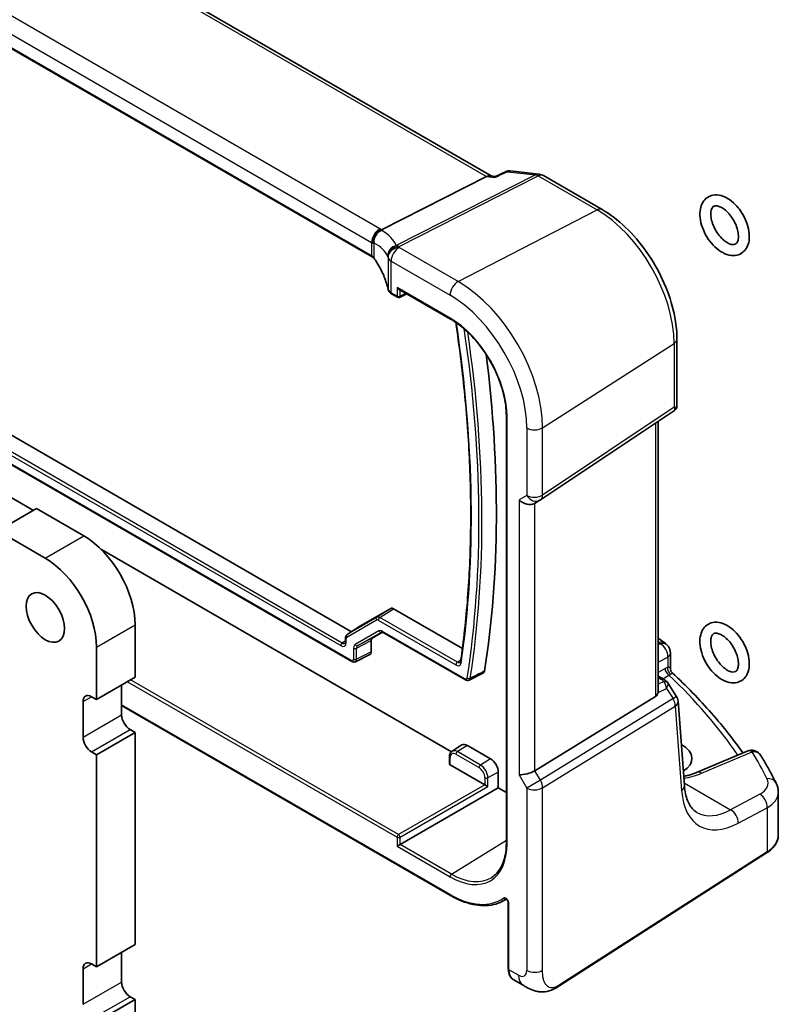
# Model space of a CAD drawing. Units: millimetres. Extents: x 0 to 6096, y 0 to 1124.
# Drawn here: x 865 to 935, y 371 to 461 of the extents above; entities that cross this region are included whole.
import ezdxf

# ---------------------------------------------------------------- set-up
doc = ezdxf.new("R2010")
doc.units = ezdxf.units.MM
doc.layers.add('Visible (ISO)', color=7, linetype='Continuous', lineweight=35)
doc.layers.add('Visible Narrow (ISO)', color=7, linetype='Continuous', lineweight=25)

msp = doc.modelspace()

# ---------------------------------------------------------------- linework, layer by layer
at = {"layer": 'Visible (ISO)'}
for p, q in [((908.4143, 447.0734), (804.2228, 507.2284)), ((897.4979, 439.6558), (793.799, 499.5264)), ((866.4313, 416.4064), (799.1148, 455.2716)), ((808.6605, 455.4759), (895.6069, 405.2774)), ((806.2717, 454.1444), (895.6319, 402.5523)), ((907.9947, 447.0191), (898.3442, 442.1368)), ((908.3189, 447.0845), (908.8138, 447.0273)), ((909.8447, 447.4986), (908.804, 447.0228)), ((910.1202, 447.5422), (912.8153, 447.231)), ((913.2006, 447.1036), (918.5855, 443.9946)), ((899.2852, 436.26), (899.8272, 435.9471)), ((899.9272, 436.7058), (904.6919, 433.955)), ((900.0166, 435.9413), (900.6787, 436.272)), ((925.4515, 432.1024), (925.4515, 425.9785)), ((912.9459, 417.3615), (925.2291, 425.5626)), ((909.8101, 425.09), (909.8101, 385.8981)), ((923.7393, 399.8936), (923.7393, 424.5679)), ((912.3906, 417.0385), (912.8906, 417.3272)), ((863.1787, 414.5284), (866.7142, 416.5697)), ((866.7142, 416.5697), (871.0629, 414.059)), ((863.1787, 414.5284), (867.5274, 412.0177)), ((904.7669, 394.2733), (872.6691, 412.805)), ((896.4455, 405.8109), (899.2083, 407.406)), ((899.4582, 407.3813), (905.7788, 403.732)), ((875.7652, 405.9144), (875.7652, 401.0971)), ((896.4393, 405.8071), (895.2061, 405.0223)), ((895.0551, 404.7186), (895.0551, 404.3672)), ((898.4613, 405.2426), (897.5061, 404.6912)), ((898.5062, 405.2202), (906.0511, 400.8642)), ((872.2296, 403.8732), (872.2296, 399.0558)), ((897.4026, 404.4624), (897.4026, 403.4238)), ((897.2903, 403.1903), (895.9658, 402.5288)), ((924.8666, 403.3239), (924.8666, 401.8644)), ((872.2296, 399.0558), (875.7652, 401.0971)), ((907.7033, 401.5065), (906.3862, 400.8413)), ((923.7393, 401.2118), (924.2463, 400.9191)), ((874.5277, 400.3826), (874.5277, 397.6474)), ((924.6154, 400.586), (925.3969, 399.3731)), ((872.2296, 399.0558), (871.77, 399.3212)), ((923.4825, 399.3253), (912.4267, 392.5287)), ((870.9922, 398.8721), (870.9922, 395.6061)), ((874.5277, 398.5021), (904.6919, 381.0868)), ((926.136, 391.1662), (925.5534, 398.9065)), ((872.2296, 393.9936), (875.7652, 396.0348)), ((875.3055, 396.3002), (875.7652, 396.0348)), ((875.7652, 396.0348), (875.7652, 376.6022)), ((904.8285, 394.3203), (905.7293, 394.893)), ((906.2415, 394.8509), (908.3628, 393.6261)), ((925.8766, 394.94), (925.8508, 394.9549)), ((871.77, 394.2589), (872.2296, 393.9936)), ((872.2296, 393.9936), (872.2296, 374.5609)), ((904.5887, 393.8117), (904.5887, 393.1582)), ((931.8975, 394.339), (927.2615, 392.374)), ((907.8309, 391.2369), (904.6473, 393.0749)), ((909.0699, 392.4014), (909.0699, 390.9725)), ((900.0636, 385.7728), (909.0699, 390.9725)), ((909.8101, 390.5452), (909.0699, 390.9725)), ((934.7492, 386.6366), (934.7492, 390.544)), ((900.0636, 385.7728), (899.7858, 385.6124)), ((914.705, 372.8324), (933.6811, 385.0002)), ((909.4525, 380.5543), (909.8127, 380.7422)), ((909.9869, 380.4305), (909.9869, 374.3651)), ((872.2296, 374.5609), (875.7652, 376.6022)), ((874.5277, 375.8877), (874.5277, 373.1525)), ((872.2296, 374.5609), (871.77, 374.8263)), ((870.9922, 374.3772), (870.9922, 371.1112)), ((910.4466, 373.3754), (911.3375, 372.8611)), ((872.2296, 369.4987), (875.7652, 371.5399)), ((875.3055, 371.8053), (875.7652, 371.5399)), ((875.7652, 371.5399), (875.7652, 366.7226))]:
    msp.add_line(p, q, dxfattribs=at)
for centre, radius, start, end in [((912.7006, 446.2376), 1, 60, 83.413224), ((899.9272, 436.1203), 0.2, 240, 296.538708), ((912.3906, 418.1932), 1, 300, 303.72965), ((923.8666, 403.3239), 1, 0, 48.07954), ((924.5562, 398.8315), 1, 4.304047, 32.793701), ((932.2877, 393.4183), 1, 31.299496, 112.969954)]:
    msp.add_arc(centre, radius, start, end, dxfattribs=at)
for centre, major_axis, ratio, start_param, end_param in [((908.0937, 446.1038), (0.3175, 0.9603), 0.6730317, 0.1385655, 0.5944728), ((899.9272, 436.9368), (-0.1414, 0.2449), 0.5773503, 1.5707963, 2.3561945), ((829.0608, 462.2731), (56.45, -97.7743), 0.5773503, 0.6205038, 0.9375325), ((911.6835, 417.7849), (0.9239, -0.5334), 0.7174389, 4.3196899, 5.8904862), ((871.0629, 408.6293), (3.325, -5.7591), 0.5773503, 0.7853982, 2.3561945), ((867.5274, 406.588), (3.325, -5.7591), 0.5773503, 0.7853982, 2.3561945), ((899.4583, 406.9727), (-0.25, 0.4334), 0.5770588, 5.4985438, 6.2834373), ((896.6957, 405.3777), (-0.2503, 0.4332), 0.5770588, 6.2829333, 6.3078631), ((897.7564, 404.258), (-0.2503, 0.4332), 0.5770588, 6.2829333, 7.0678268), ((852.6644, 382.7244), (-84.9047, 5.0948), 0.537556, 3.7361167, 3.7392921), ((897.0489, 403.6286), (0.2503, -0.4335), 0.5766475, 6.2483212, 7.0679745), ((871.77, 398.4231), (-0.55, 0.9526), 0.5773503, 5.4977871, 7.0685835), ((922.7393, 400.5302), (0.7439, -1.2044), 0.554853, 6.2820079, 6.8132813), ((875.3055, 397.1983), (0.55, -0.9526), 0.5773503, 3.9269908, 5.4977871), ((871.77, 395.1571), (0.55, -0.9526), 0.5773503, 3.9269908, 5.4977871), ((906.2415, 394.0344), (-0.5, 0.866), 0.5773503, 5.4977871, 6.3078805), ((923.5698, 393.7477), (-3.2615, 0.1408), 0.5463792, 2.4511443, 3.9505659), ((904.7887, 393.1622), (-0.2, -0.0063), 0.5971344, 6.2644701, 7.0498682), ((908.3628, 392.8096), (0.5, -0.866), 0.5773503, 0.7853982, 2.3561945), ((911.6835, 392.5773), (-0.9964, -0.267), 0.3178372, 0.7004389, 2.3235951), ((907.8307, 391.0736), (-0.1, 0.1732), 0.5780539, 5.4634895, 5.4971782), ((907.977, 391.1581), (-0.2, 0.1155), 0.0297055, 0.802547, 2.3384367), ((871.77, 373.9282), (-0.55, 0.9526), 0.5773503, 5.4977871, 7.0685835), ((875.3055, 372.7034), (0.55, -0.9526), 0.5773503, 3.9269908, 5.4977871)]:
    msp.add_ellipse(centre, major_axis=major_axis, ratio=ratio, start_param=start_param, end_param=end_param, dxfattribs=at)
msp.add_ellipse((867.5274, 406.588), major_axis=(-1.25, 2.1651), ratio=0.5773503, dxfattribs=at)
for points, knots in [([(908.7508, 446.9318), (908.751, 446.9324), (908.7512, 446.933), (908.7646, 446.9821), (908.7823, 447.0129), (908.804, 447.0228)], [-0.000607268, -0.000607268, -0.000607268, -0.000607268, 0, 0, 0.046429269, 0.046429269, 0.046429269, 0.046429269]), ([(910.1202, 447.5422), (910.1022, 447.5442), (910.0836, 447.5454), (910.0459, 447.5457), (910.0267, 447.5449), (909.9885, 447.5409), (909.9694, 447.5379), (909.9319, 447.5298), (909.9135, 447.5247), (909.878, 447.5128), (909.861, 447.506), (909.8447, 447.4986)], [-0.0299442878, -0.0299442878, -0.0299442878, -0.0299442878, -0.0285629971, -0.0285629971, -0.0271817065, -0.0271817065, -0.0258004159, -0.0258004159, -0.0244191253, -0.0244191253, -0.0230378347, -0.0230378347, -0.0230378347, -0.0230378347]), ([(930.9545, 444.294), (930.7467, 444.5278), (930.5191, 444.7331), (930.0368, 445.0659), (929.7816, 445.1933), (929.273, 445.3361), (929.0186, 445.3577), (928.5722, 445.2796), (928.379, 445.2004), (928.0583, 444.9707), (927.9286, 444.8266), (927.7164, 444.4792), (927.6418, 444.2714), (927.5494, 443.7938), (927.5437, 443.5187), (927.6073, 442.9413), (927.6805, 442.6381), (927.8947, 442.0437), (928.0351, 441.7525), (928.3687, 441.2068), (928.5615, 440.9522), (928.986, 440.5006), (929.2179, 440.3039), (929.7068, 439.992), (929.9642, 439.8765), (930.4706, 439.7623), (930.7202, 439.7554), (931.1519, 439.858), (931.3359, 439.9469), (931.6414, 440.1917), (931.7641, 440.3434), (931.9627, 440.7069), (932.0296, 440.9239), (932.1036, 441.4175), (932.0991, 441.6991), (932.0148, 442.2836), (931.9322, 442.587), (931.7009, 443.1782), (931.553, 443.4659), (931.2507, 443.9331), (931.108, 444.1214), (930.9545, 444.294)], [0, 0, 0, 0, 0.3455374, 0.3455374, 0.6942455, 0.6942455, 1.0202638, 1.0202638, 1.2848665, 1.2848665, 1.5328595, 1.5328595, 1.8153466, 1.8153466, 2.1485442, 2.1485442, 2.497326, 2.497326, 2.8423797, 2.8423797, 3.1856682, 3.1856682, 3.531764, 3.531764, 3.8800459, 3.8800459, 4.1989632, 4.1989632, 4.4579508, 4.4579508, 4.7079339, 4.7079339, 4.9972452, 4.9972452, 5.3348361, 5.3348361, 5.6834527, 5.6834527, 6.0280324, 6.0280324, 6.2831853, 6.2831853, 6.2831853, 6.2831853]), ([(930.2072, 443.6296), (930.0725, 443.7811), (929.9304, 443.9128), (929.6536, 444.1216), (929.5189, 444.1998), (929.2765, 444.3028), (929.1688, 444.3284), (928.9844, 444.3424), (928.9138, 444.3283), (928.8023, 444.2799), (928.7568, 444.2455), (928.6544, 444.1094), (928.6007, 443.9891), (928.5543, 443.6977), (928.5496, 443.5496), (928.5799, 443.2213), (928.6153, 443.0409), (928.7273, 442.6653), (928.8051, 442.4699), (928.9969, 442.0874), (929.1115, 441.9006), (929.3637, 441.5586), (929.5013, 441.4035), (929.7802, 441.1427), (929.9214, 441.0364), (930.1861, 440.8797), (930.3096, 440.8282), (930.5246, 440.7719), (930.6144, 440.7677), (930.777, 440.7893), (930.8355, 440.8191), (930.9309, 440.913), (930.9671, 440.9628), (931.0403, 441.1218), (931.0731, 441.244), (931.0969, 441.5294), (931.0914, 441.6872), (931.0399, 442.031), (930.9932, 442.2175), (930.8589, 442.5995), (930.7703, 442.795), (930.5598, 443.1712), (930.4374, 443.3517), (930.2732, 443.5537), (930.2404, 443.5923), (930.2072, 443.6296)], [0, 0, 0, 0, 0.2906153, 0.2906153, 0.573962, 0.573962, 0.852459, 0.852459, 1.1620085, 1.1620085, 1.4692463, 1.4692463, 1.8466702, 1.8466702, 2.1257635, 2.1257635, 2.4079896, 2.4079896, 2.6976261, 2.6976261, 2.9912458, 2.9912458, 3.2841124, 3.2841124, 3.5715275, 3.5715275, 3.8512618, 3.8512618, 4.1356466, 4.1356466, 4.5186841, 4.5186841, 4.7576566, 4.7576566, 5.0637669, 5.0637669, 5.3421294, 5.3421294, 5.626463, 5.626463, 5.9175996, 5.9175996, 6.2114944, 6.2114944, 6.2831853, 6.2831853, 6.2831853, 6.2831853]), ([(918.5855, 443.9946), (919.3307, 443.5644), (920.0576, 443.0094), (921.4272, 441.7049), (922.0695, 440.9552), (923.219, 439.3271), (923.7261, 438.4489), (924.5613, 436.6393), (924.8894, 435.7082), (925.3343, 433.8699), (925.4515, 432.9628), (925.4515, 432.1024)], [1.5707963, 1.5707963, 1.5707963, 1.5707963, 1.8849556, 1.8849556, 2.1991149, 2.1991149, 2.5132741, 2.5132741, 2.8274334, 2.8274334, 3.1415927, 3.1415927, 3.1415927, 3.1415927]), ([(897.5855, 440.8939), (897.5853, 440.8953), (897.5852, 440.8968), (897.5783, 440.958), (897.5769, 441.0198), (897.5847, 441.145), (897.5939, 441.2084), (897.6363, 441.3939), (897.6836, 441.5139), (897.8128, 441.7356), (897.8928, 441.8348), (898.0772, 442.0017), (898.1798, 442.0671), (898.2866, 442.1108)], [-0.15605604, -0.15605604, -0.15605604, -0.15605604, -0.15558167, -0.15558167, -0.13552894, -0.13552894, -0.11551223, -0.11551223, -0.07681037, -0.07681037, -0.03857738, -0.03857738, 0, 0, 0, 0]), ([(897.4979, 439.6558), (897.5171, 439.6448), (897.5352, 439.6335), (897.5692, 439.6105), (897.5851, 439.5988), (897.6146, 439.5753), (897.6282, 439.5634), (897.6531, 439.5399), (897.6643, 439.5281), (897.6845, 439.505), (897.6934, 439.4936), (897.7012, 439.4825)], [0, 0, 0, 0, 0.08158653, 0.08158653, 0.16317306, 0.16317306, 0.24475959, 0.24475959, 0.32634613, 0.32634613, 0.40793266, 0.40793266, 0.40793266, 0.40793266]), ([(898.9601, 436.6623), (898.921, 436.8536), (898.8728, 437.0447), (898.7585, 437.4258), (898.6923, 437.6159), (898.542, 437.9946), (898.4579, 438.1832), (898.2719, 438.5584), (898.17, 438.7451), (897.9487, 439.1158), (897.8293, 439.2999), (897.7012, 439.4825)], [-0.67148162, -0.67148162, -0.67148162, -0.67148162, -0.61877183, -0.61877183, -0.56606203, -0.56606203, -0.51335224, -0.51335224, -0.46064245, -0.46064245, -0.40793266, -0.40793266, -0.40793266, -0.40793266]), ([(898.9601, 436.6623), (898.9673, 436.6272), (898.9785, 436.5932), (899.0076, 436.5287), (899.0254, 436.4982), (899.0661, 436.4411), (899.089, 436.4143), (899.1388, 436.3645), (899.1657, 436.3413), (899.223, 436.2983), (899.2534, 436.2784), (899.2852, 436.26)], [-0.67148162, -0.67148162, -0.67148162, -0.67148162, -0.53718529, -0.53718529, -0.40288897, -0.40288897, -0.26859265, -0.26859265, -0.13429632, -0.13429632, 0, 0, 0, 0]), ([(904.6919, 433.955), (905.2226, 433.6485), (905.7569, 433.2428), (906.776, 432.2721), (907.2607, 431.7073), (908.1307, 430.4751), (908.5159, 429.808), (909.148, 428.4385), (909.3947, 427.7363), (909.7259, 426.3684), (909.8101, 425.7028), (909.8101, 425.09)], [1.5707963, 1.5707963, 1.5707963, 1.5707963, 1.8849556, 1.8849556, 2.1991149, 2.1991149, 2.5132741, 2.5132741, 2.8274334, 2.8274334, 3.1415927, 3.1415927, 3.1415927, 3.1415927]), ([(905.1738, 433.6502), (905.4921, 431.5225), (905.7554, 429.4147), (906.1829, 425.1295), (906.3406, 422.955), (906.5314, 418.6707), (906.5646, 416.5609), (906.5061, 412.416), (906.4145, 410.3809), (906.1072, 406.3953), (905.8914, 404.4447), (905.6141, 402.5409)], [2.95476605, 2.95476605, 2.95476605, 2.95476605, 3.01996064, 3.01996064, 3.08885155, 3.08885155, 3.15774247, 3.15774247, 3.22663339, 3.22663339, 3.29552431, 3.29552431, 3.29552431, 3.29552431]), ([(925.2291, 425.5626), (925.2521, 425.578), (925.276, 425.5967), (925.3225, 425.6417), (925.345, 425.668), (925.3847, 425.7263), (925.4018, 425.7582), (925.4282, 425.8236), (925.4376, 425.8569), (925.4492, 425.9205), (925.4515, 425.9508), (925.4515, 425.9785)], [0.824106914, 0.824106914, 0.824106914, 0.824106914, 0.826837139, 0.826837139, 0.829567365, 0.829567365, 0.83229759, 0.83229759, 0.835027816, 0.835027816, 0.837758041, 0.837758041, 0.837758041, 0.837758041]), ([(931.9906, 401.6389), (932.0648, 401.8753), (932.0955, 402.1302), (932.0856, 402.6824), (932.0379, 402.9819), (931.8702, 403.5799), (931.7503, 403.8781), (931.4529, 404.4454), (931.2758, 404.7145), (930.8784, 405.2019), (930.6581, 405.4201), (930.1872, 405.7839), (929.9363, 405.9292), (929.4273, 406.1154), (929.1681, 406.1604), (928.7012, 406.1239), (928.4932, 406.0615), (928.1474, 405.8567), (928.0061, 405.7246), (927.7728, 405.4021), (927.6865, 405.2081), (927.5667, 404.7568), (927.5454, 404.4936), (927.576, 403.9306), (927.6337, 403.629), (927.8198, 403.0315), (927.9478, 402.7357), (928.2596, 402.1762), (928.443, 401.9124), (928.8512, 401.4382), (929.0762, 401.2281), (929.5545, 400.8836), (929.8081, 400.7495), (930.3173, 400.5905), (930.5739, 400.5602), (931.0282, 400.6234), (931.2268, 400.6966), (931.5566, 400.9173), (931.6906, 401.057), (931.8786, 401.346), (931.9435, 401.4887), (931.9906, 401.6389)], [0, 0, 0, 0, 0.3185852, 0.3185852, 0.6662829, 0.6662829, 1.0127732, 1.0127732, 1.3561249, 1.3561249, 1.7008682, 1.7008682, 2.049552, 2.049552, 2.3847202, 2.3847202, 2.6602103, 2.6602103, 2.906805, 2.906805, 3.1792683, 3.1792683, 3.5040038, 3.5040038, 3.8524445, 3.8524445, 4.1983526, 4.1983526, 4.5416163, 4.5416163, 4.8868466, 4.8868466, 5.2356293, 5.2356293, 5.565327, 5.565327, 5.8336686, 5.8336686, 6.0808918, 6.0808918, 6.2831853, 6.2831853, 6.2831853, 6.2831853]), ([(895.2061, 405.0223), (895.1839, 405.0082), (895.1638, 404.9911), (895.129, 404.9536), (895.1144, 404.9331), (895.0907, 404.891), (895.0815, 404.8693), (895.0675, 404.826), (895.0627, 404.8042), (895.0565, 404.7611), (895.0551, 404.7398), (895.0551, 404.7186)], [-0.36751696, -0.36751696, -0.36751696, -0.36751696, -0.21552421, -0.21552421, -0.06353147, -0.06353147, 0.08846128, 0.08846128, 0.24045402, 0.24045402, 0.39244677, 0.39244677, 0.39244677, 0.39244677]), ([(898.3577, 405.2555), (898.3603, 405.2569), (898.3633, 405.2581), (898.3722, 405.2601), (898.3782, 405.2609), (898.3941, 405.2607), (898.4042, 405.2597), (898.428, 405.2546), (898.4417, 405.2505), (898.4722, 405.2383), (898.4888, 405.2303), (898.5062, 405.2202)], [-0.36751696, -0.36751696, -0.36751696, -0.36751696, -0.21552421, -0.21552421, -0.06353147, -0.06353147, 0.08846128, 0.08846128, 0.24045402, 0.24045402, 0.39244677, 0.39244677, 0.39244677, 0.39244677]), ([(931.0365, 401.9382), (931.0689, 402.0415), (931.0898, 402.1734), (931.0925, 402.4745), (931.0754, 402.6421), (931.0001, 403.0009), (930.9408, 403.1924), (930.7827, 403.5776), (930.6831, 403.7712), (930.454, 404.1367), (930.3244, 404.3084), (930.0524, 404.609), (929.9102, 404.7383), (929.6342, 404.9421), (929.5004, 405.0176), (929.2604, 405.1158), (929.1544, 405.1391), (928.9726, 405.1495), (928.9037, 405.134), (928.7918, 405.0813), (928.7442, 405.0427), (928.6445, 404.8959), (928.596, 404.7771), (928.5534, 404.492), (928.5499, 404.3427), (928.5827, 404.0125), (928.6194, 403.8313), (928.7342, 403.4547), (928.8133, 403.2592), (929.0075, 402.8773), (929.123, 402.6912), (929.3767, 402.3513), (929.5148, 402.1975), (929.7939, 401.9399), (929.9348, 401.8353), (930.1983, 401.682), (930.321, 401.6322), (930.5341, 401.5789), (930.6226, 401.576), (930.7843, 401.6), (930.8429, 401.6311), (930.9515, 401.7447), (931.0003, 401.823), (931.0365, 401.9382)], [0, 0, 0, 0, 0.2875522, 0.2875522, 0.5668324, 0.5668324, 0.8534375, 0.8534375, 1.1458613, 1.1458613, 1.4396594, 1.4396594, 1.7300031, 1.7300031, 2.0129614, 2.0129614, 2.2916221, 2.2916221, 2.6053774, 2.6053774, 2.9261755, 2.9261755, 3.2815256, 3.2815256, 3.560415, 3.560415, 3.8428911, 3.8428911, 4.1327242, 4.1327242, 4.4263955, 4.4263955, 4.7191565, 4.7191565, 5.0063297, 5.0063297, 5.2858746, 5.2858746, 5.5710912, 5.5710912, 5.9625103, 5.9625103, 6.2831853, 6.2831853, 6.2831853, 6.2831853]), ([(895.0551, 404.3672), (895.0551, 404.3473), (895.0538, 404.3291), (895.0493, 404.297), (895.046, 404.2831), (895.0387, 404.2599), (895.0346, 404.2507), (895.0268, 404.2366), (895.0232, 404.2318), (895.017, 404.2249), (895.0144, 404.2228), (895.012, 404.2212)], [-0.78478918, -0.78478918, -0.78478918, -0.78478918, -0.63480417, -0.63480417, -0.48481916, -0.48481916, -0.33483415, -0.33483415, -0.18484914, -0.18484914, -0.03486413, -0.03486413, -0.03486413, -0.03486413]), ([(895.6319, 402.5523), (895.65, 402.5418), (895.6689, 402.5324), (895.7088, 402.5164), (895.7297, 402.5097), (895.7735, 402.5001), (895.7965, 402.4971), (895.8441, 402.4962), (895.8687, 402.4983), (895.918, 402.5088), (895.9426, 402.5172), (895.9658, 402.5288)], [-0.78478918, -0.78478918, -0.78478918, -0.78478918, -0.63480417, -0.63480417, -0.48481916, -0.48481916, -0.33483415, -0.33483415, -0.18484914, -0.18484914, -0.03486413, -0.03486413, -0.03486413, -0.03486413]), ([(905.6141, 402.5409), (905.6122, 402.5282), (905.6098, 402.5168), (905.6042, 402.497), (905.6011, 402.4886), (905.5948, 402.4747), (905.5916, 402.4692), (905.5858, 402.4607), (905.5831, 402.4576), (905.5785, 402.453), (905.5765, 402.4514), (905.5746, 402.4502)], [0, 0, 0, 0, 0.008383402, 0.008383402, 0.016766804, 0.016766804, 0.025150206, 0.025150206, 0.033533609, 0.033533609, 0.041917011, 0.041917011, 0.041917011, 0.041917011]), ([(925.0198, 401.5122), (925.0026, 401.5283), (924.9855, 401.5466), (924.9531, 401.5879), (924.938, 401.6108), (924.9115, 401.6597), (924.9003, 401.6857), (924.8827, 401.7383), (924.8764, 401.7649), (924.8683, 401.8163), (924.8666, 401.8411), (924.8666, 401.8644)], [0.111165985, 0.111165985, 0.111165985, 0.111165985, 0.114650013, 0.114650013, 0.118134041, 0.118134041, 0.121618069, 0.121618069, 0.125102098, 0.125102098, 0.128586126, 0.128586126, 0.128586126, 0.128586126]), ([(907.8102, 401.6755), (907.8027, 401.6274), (907.7863, 401.5866), (907.7457, 401.5343), (907.7259, 401.5179), (907.7033, 401.5065)], [0, 0, 0, 0, 0.019534316, 0.019534316, 0.03273234, 0.03273234, 0.03273234, 0.03273234]), ([(924.2463, 400.9191), (924.2737, 400.9033), (924.3006, 400.8866), (924.3534, 400.8512), (924.3793, 400.8325), (924.4299, 400.7926), (924.4547, 400.7714), (924.5032, 400.7257), (924.5268, 400.7011), (924.5725, 400.6474), (924.5946, 400.6182), (924.6154, 400.586)], [4.95798916, 4.95798916, 4.95798916, 4.95798916, 5.06858426, 5.06858426, 5.17917935, 5.17917935, 5.28977444, 5.28977444, 5.40036953, 5.40036953, 5.51096463, 5.51096463, 5.51096463, 5.51096463]), ([(925.0198, 401.5122), (925.6678, 400.9086), (926.2929, 400.2974), (927.496, 399.061), (928.074, 398.4358), (929.1818, 397.1726), (929.7116, 396.5345), (930.6631, 395.3214), (931.0902, 394.7476), (931.4977, 394.1696)], [0.23988151, 0.23988151, 0.23988151, 0.23988151, 0.28368351, 0.28368351, 0.32748551, 0.32748551, 0.37128751, 0.37128751, 0.41000101, 0.41000101, 0.41000101, 0.41000101]), ([(906.0511, 400.8642), (906.0693, 400.8537), (906.0883, 400.8443), (906.1283, 400.8282), (906.1492, 400.8215), (906.1933, 400.8119), (906.2163, 400.8089), (906.2641, 400.8081), (906.2889, 400.8103), (906.3383, 400.821), (906.363, 400.8296), (906.3862, 400.8413)], [0, 0, 0, 0, 0.004515391, 0.004515391, 0.009030782, 0.009030782, 0.013546173, 0.013546173, 0.018061563, 0.018061563, 0.022576954, 0.022576954, 0.022576954, 0.022576954]), ([(923.7392, 399.8935), (923.7392, 399.8467), (923.7356, 399.7999), (923.7261, 399.7367), (923.7229, 399.7183), (923.719, 399.6998)], [0.847931945, 0.847931945, 0.847931945, 0.847931945, 0.86345036, 0.86345036, 0.86969719, 0.86969719, 0.86969719, 0.86969719]), ([(904.8285, 394.3203), (904.795, 394.299), (904.7645, 394.2733), (904.711, 394.2156), (904.6882, 394.1837), (904.65, 394.116), (904.6348, 394.0803), (904.611, 394.0067), (904.6025, 393.9687), (904.5913, 393.8912), (904.5887, 393.8517), (904.5887, 393.8117)], [5.52248237, 5.52248237, 5.52248237, 5.52248237, 5.67462295, 5.67462295, 5.82676354, 5.82676354, 5.97890413, 5.97890413, 6.13104472, 6.13104472, 6.28318531, 6.28318531, 6.28318531, 6.28318531]), ([(934.5415, 391.4054), (934.4568, 391.5754), (934.3705, 391.7452), (934.1943, 392.0843), (934.1044, 392.2536), (933.9213, 392.5918), (933.828, 392.7606), (933.6379, 393.0978), (933.5412, 393.2662), (933.3443, 393.6024), (933.2441, 393.7702), (933.1422, 393.9378)], [-0.522610883, -0.522610883, -0.522610883, -0.522610883, -0.511334884, -0.511334884, -0.500058886, -0.500058886, -0.488782887, -0.488782887, -0.477506889, -0.477506889, -0.46623089, -0.46623089, -0.46623089, -0.46623089]), ([(926.0723, 392.0121), (926.1101, 392.0199), (926.1477, 392.028), (926.3176, 392.0659), (926.4466, 392.0985), (926.6957, 392.1689), (926.8159, 392.2067), (927.0464, 392.2871), (927.1567, 392.3296), (927.2615, 392.374)], [1.24070692, 1.24070692, 1.24070692, 1.24070692, 1.26447129, 1.26447129, 1.34912635, 1.34912635, 1.4337814, 1.4337814, 1.51843645, 1.51843645, 1.51843645, 1.51843645]), ([(927.2853, 388.7103), (927.1715, 388.776), (927.0645, 388.8568), (926.8603, 389.0561), (926.7631, 389.1749), (926.5822, 389.4565), (926.4987, 389.6194), (926.3524, 389.99), (926.2898, 390.1975), (926.1915, 390.6531), (926.1559, 390.9012), (926.136, 391.1662)], [-0.78539816, -0.78539816, -0.78539816, -0.78539816, -0.64577182, -0.64577182, -0.50614548, -0.50614548, -0.36651914, -0.36651914, -0.2268928, -0.2268928, -0.08726646, -0.08726646, -0.08726646, -0.08726646]), ([(934.5415, 391.4054), (934.5672, 391.3537), (934.591, 391.3005), (934.6343, 391.1917), (934.6536, 391.1359), (934.6875, 391.0221), (934.7019, 390.9641), (934.7253, 390.8462), (934.7342, 390.7865), (934.7462, 390.6658), (934.7492, 390.605), (934.7492, 390.544)], [0.52261088, 0.52261088, 0.52261088, 0.52261088, 0.57516834, 0.57516834, 0.62772579, 0.62772579, 0.68028325, 0.68028325, 0.73284071, 0.73284071, 0.78539816, 0.78539816, 0.78539816, 0.78539816]), ([(933.6811, 385.0002), (933.8129, 385.0847), (933.9348, 385.1753), (934.1562, 385.3677), (934.2557, 385.4694), (934.4295, 385.6827), (934.5039, 385.7943), (934.6247, 386.0253), (934.6711, 386.1447), (934.7334, 386.3883), (934.7492, 386.5124), (934.7492, 386.6366)], [3.19395253, 3.19395253, 3.19395253, 3.19395253, 3.34056019, 3.34056019, 3.48716785, 3.48716785, 3.6337755, 3.6337755, 3.78038316, 3.78038316, 3.92699082, 3.92699082, 3.92699082, 3.92699082]), ([(909.8101, 385.8981), (909.8101, 385.6014), (909.7905, 385.3169), (909.7132, 384.7796), (909.6555, 384.5267), (909.5045, 384.0586), (909.4112, 383.8434), (909.1922, 383.4548), (909.0666, 383.2815), (908.7865, 382.979), (908.632, 382.8498), (908.4644, 382.7432)], [3.14159265, 3.14159265, 3.14159265, 3.14159265, 3.29373324, 3.29373324, 3.44587383, 3.44587383, 3.59801442, 3.59801442, 3.75015501, 3.75015501, 3.90229559, 3.90229559, 3.90229559, 3.90229559]), ([(904.6919, 381.0868), (905.0355, 380.8884), (905.38, 380.7197), (906.0635, 380.4462), (906.4024, 380.3412), (907.0677, 380.1984), (907.3939, 380.1605), (908.0262, 380.1539), (908.3323, 380.1853), (908.9159, 380.3179), (909.1935, 380.4192), (909.4525, 380.5543)], [1.57079633, 1.57079633, 1.57079633, 1.57079633, 1.72293691, 1.72293691, 1.8750775, 1.8750775, 2.02721809, 2.02721809, 2.17935868, 2.17935868, 2.33149927, 2.33149927, 2.33149927, 2.33149927]), ([(909.7769, 380.7588), (909.7769, 380.7588), (909.7783, 380.7587), (909.785, 380.7567), (909.7916, 380.7542), (909.8083, 380.7453), (909.8184, 380.7389), (909.8411, 380.7214), (909.8537, 380.7101), (909.8799, 380.6826), (909.8934, 380.6663), (909.9193, 380.6299), (909.9315, 380.6098), (909.9528, 380.5684), (909.9618, 380.5471), (909.9755, 380.5067), (909.9803, 380.4875), (909.9858, 380.4552), (909.9869, 380.4416), (909.9869, 380.4305)], [0.018146081, 0.018146081, 0.018146081, 0.018146081, 0.023821578, 0.023821578, 0.031883909, 0.031883909, 0.040045878, 0.040045878, 0.04880989, 0.04880989, 0.058208123, 0.058208123, 0.068031826, 0.068031826, 0.077954742, 0.077954742, 0.087606308, 0.087606308, 0.096186769, 0.096186769, 0.096186769, 0.096186769]), ([(910.4466, 373.3754), (910.3849, 373.4111), (910.3282, 373.4555), (910.228, 373.5585), (910.1844, 373.617), (910.1108, 373.7443), (910.0807, 373.8132), (910.0331, 373.959), (910.0156, 374.0359), (909.9925, 374.1961), (909.9869, 374.2794), (909.9869, 374.3651)], [-0.78539816, -0.78539816, -0.78539816, -0.78539816, -0.62831853, -0.62831853, -0.4712389, -0.4712389, -0.31415927, -0.31415927, -0.15707963, -0.15707963, 0, 0, 0, 0]), ([(914.705, 372.8324), (914.4589, 372.6746), (914.2129, 372.525), (913.6928, 372.3264), (913.419, 372.2531), (912.9841, 372.2412), (912.8498, 372.2495), (912.5892, 372.2929), (912.46, 372.3274), (912.229, 372.4059), (912.1232, 372.449), (911.8259, 372.5837), (911.6356, 372.6886), (911.423, 372.8116), (911.381, 372.836), (911.3375, 372.8611)], [0, 0, 0, 0, 0.11117185, 0.11117185, 0.21201881, 0.21201881, 0.25283278, 0.25283278, 0.29183208, 0.29183208, 0.32733532, 0.32733532, 0.39513322, 0.39513322, 0.41349805, 0.41349805, 0.41349805, 0.41349805])]:
    msp.add_open_spline(points, degree=3, knots=knots, dxfattribs=at)
for points in [[(898.2866, 442.1108), (898.3071, 442.1191), (898.3263, 442.1278), (898.3442, 442.1368)], [(923.7393, 404.6533), (923.9752, 404.5228), (924.1941, 404.3722), (924.3906, 404.197)], [(926.1071, 392.5491), (926.0813, 392.5656), (926.055, 392.5818), (926.0282, 392.5979)]]:
    msp.add_open_spline(points, degree=3, dxfattribs=at)
at = {"layer": 'Visible Narrow (ISO)'}
for p, q in [((803.7995, 507.1762), (907.9947, 447.0191)), ((898.2006, 442.2287), (794.5017, 502.0993)), ((793.7576, 500.8543), (897.4565, 440.9837)), ((897.4565, 439.7474), (793.7576, 499.618)), ((895.5905, 402.6438), (806.2303, 454.236)), ((807.2017, 454.4704), (894.619, 404)), ((894.7555, 404.242), (807.3382, 454.7124)), ((912.4754, 447.1674), (899.7031, 440.7059)), ((899.9654, 440.6128), (912.7376, 447.0743)), ((907.9947, 447.0191), (908.7508, 446.9318)), ((909.9134, 447.4632), (912.4754, 447.1674)), ((912.7376, 447.0743), (918.1225, 443.9653)), ((905.3946, 437.3871), (918.1225, 443.9653)), ((897.4565, 440.9837), (897.4565, 439.7474)), ((897.679, 439.5548), (897.679, 440.922)), ((905.3946, 437.3871), (899.9879, 440.5087)), ((898.9573, 439.6063), (898.9573, 436.6893)), ((899.2437, 439.2637), (904.6505, 436.1421)), ((899.2437, 436.3516), (899.2437, 439.2637)), ((899.7858, 436.0386), (899.2437, 436.3516)), ((904.6505, 434.0465), (899.7858, 436.8551)), ((899.7858, 436.8551), (899.7858, 436.0386)), ((900.0636, 436.0358), (900.0636, 436.6271)), ((900.6127, 436.3101), (900.0636, 436.0358)), ((913.1338, 423.9825), (925.1946, 431.716)), ((925.1946, 431.716), (925.1946, 425.8595)), ((925.1946, 425.8595), (913.1338, 417.8069)), ((909.8687, 385.8165), (909.8687, 425.0083)), ((923.4825, 424.3964), (923.4825, 399.3253)), ((911.6835, 423.9605), (911.6835, 417.7849)), ((913.1338, 417.8069), (913.1338, 423.9825)), ((911.6835, 417.7849), (910.9764, 417.3767)), ((910.9764, 417.3767), (910.9764, 392.169)), ((912.4267, 392.5287), (912.4267, 417.0593)), ((867.5274, 412.0177), (871.0629, 414.059)), ((899.2083, 407.406), (897.9491, 406.6061)), ((898.1989, 406.5814), (899.4582, 407.3813)), ((895.1758, 404.7742), (897.9125, 406.3542)), ((897.9491, 406.6061), (895.2123, 405.0261)), ((898.0624, 406.3394), (905.1818, 402.229)), ((905.3182, 402.471), (898.1989, 406.5814)), ((872.2296, 403.8732), (875.7652, 405.9144)), ((895.2123, 405.0261), (896.4455, 405.8109)), ((895.1137, 404.2856), (895.1137, 404.6369)), ((898.115, 405.3464), (895.9473, 404.0949)), ((896.1838, 404.0006), (898.3515, 405.2521)), ((897.5061, 404.6912), (896.1838, 404.0006)), ((898.3515, 405.2521), (898.3608, 405.257)), ((906.0097, 400.9557), (898.4648, 405.3118)), ((895.0551, 404.44), (894.7555, 404.242)), ((895.8025, 403.7746), (895.8025, 402.7662)), ((896.0803, 403.7718), (897.4026, 404.4624)), ((896.0803, 402.7634), (896.0803, 403.7718)), ((923.9283, 404.1729), (923.7393, 404.0719)), ((897.4026, 403.4238), (896.0803, 402.7634)), ((923.7393, 402.4722), (924.6098, 402.9376)), ((924.6098, 402.9376), (924.6098, 402.0166)), ((924.3627, 401.9088), (923.7393, 401.5489)), ((923.7393, 401.0767), (924.0272, 400.9106)), ((924.1535, 400.9727), (924.7157, 401.2973)), ((875.0724, 400.6971), (899.7858, 386.4289)), ((899.9223, 386.6709), (875.3503, 400.8575)), ((923.719, 399.6998), (924.4999, 400.0609)), ((924.2458, 400.7022), (923.7393, 400.468)), ((924.4999, 400.0609), (925.0926, 399.1411)), ((870.9922, 398.8721), (871.77, 399.3212)), ((925.0926, 399.1411), (912.9269, 391.6622)), ((904.6505, 381.1784), (874.5277, 398.5697)), ((913.1338, 390.9662), (925.2994, 398.4451)), ((925.2994, 398.4451), (925.8819, 390.7048)), ((870.9922, 395.6061), (874.5277, 397.6474)), ((871.77, 394.2589), (875.3055, 396.3002)), ((906.2415, 394.8509), (905.3173, 394.28)), ((925.8937, 394.3851), (925.8766, 394.94)), ((904.6473, 393.0749), (904.6473, 393.73)), ((905.1808, 394.038), (907.3021, 392.8133)), ((907.4386, 393.0553), (905.3173, 394.28)), ((927.7134, 392.3023), (932.3494, 394.2673)), ((908.3628, 393.6261), (907.4386, 393.0553)), ((907.8356, 391.8893), (907.8356, 391.234)), ((909.0699, 392.4014), (908.1134, 391.8865)), ((908.1134, 391.0736), (908.1134, 391.8865)), ((910.9764, 392.169), (911.6835, 390.9443)), ((912.9269, 391.6622), (912.4267, 392.5287)), ((907.8309, 391.2369), (899.9223, 386.6709)), ((900.0636, 386.4261), (908.1134, 391.0736)), ((912.9269, 391.6622), (911.6835, 390.9443)), ((913.1338, 374.2375), (913.1338, 390.9662)), ((926.1176, 391.4106), (930.3778, 388.951)), ((911.6835, 390.9443), (911.6835, 374.2156)), ((933.0403, 390.3743), (930.3778, 388.951)), ((931.0593, 387.7157), (933.7218, 389.1391)), ((933.7218, 389.1391), (933.7218, 385.0913)), ((899.7858, 386.4289), (899.7858, 385.6124)), ((899.7858, 385.6124), (904.6505, 382.8038)), ((900.0636, 385.7728), (900.0636, 386.4261)), ((904.787, 383.0458), (900.0636, 385.7728)), ((904.787, 383.0458), (909.8101, 386.1484)), ((933.7218, 385.0913), (914.7456, 372.9235)), ((910.0454, 374.2835), (910.0454, 380.3489)), ((870.9922, 374.3772), (871.77, 374.8263)), ((910.9233, 373.7767), (910.0454, 374.2835)), ((870.9922, 371.1112), (874.5277, 373.1525)), ((871.77, 369.764), (875.3055, 371.8053))]:
    msp.add_line(p, q, dxfattribs=at)
for centre, major_axis, ratio, start_param, end_param in [((912.7006, 446.2376), (0.1147, 0.9934), 0.7504788, 0, 0.4559074), ((912.7006, 446.2376), (-0.4514, 0.8923), 0.6009256, 5.5306078, 5.9105864), ((912.7006, 446.2376), (0.5, 0.866), 0.5773503, 0, 0.7330383), ((918.0855, 443.1286), (0.5, 0.866), 0.5773503, 0, 0.7330383), ((918.1225, 435.7991), (5.0008, -8.6616), 0.5773503, 0.7853982, 2.3561945), ((898.1636, 441.3919), (0.5, 0.866), 0.5773503, 0.7330383, 2.3561945), ((898.6086, 441.1348), (-0.5102, -0.8601), 0.9168208, 3.9580425, 5.429584), ((896.7864, 441.4977), (-1.9994, 0.0863), 0.5463791, 3.8430683, 3.9505674), ((896.5242, 441.4645), (1.9957, 0.4371), 0.3007557, 0.3116878, 0.4265221), ((878.8617, 435.7635), (20.9546, 4.5896), 0.3007557, 0.0572063, 0.3116878), ((896.7494, 440.661), (0.9991, -0.0823), 0.5142699, 0.6230342, 0.8277603), ((896.7494, 440.5347), (-0.9999, -0.3975), 0.0434416, 3.5017887, 3.7049953), ((879.087, 434.8337), (-19.9573, -4.549), 0.2870197, 3.199247, 3.4537285), ((899.9284, 439.7761), (-0.9196, -0.3929), 0.9555936, 4.5535206, 5.9363795), ((899.9284, 439.7761), (-0.4514, 0.8923), 0.6009256, 5.5306078, 5.9105864), ((897.5979, 439.8291), (-0.1, -0.1732), 0.5773503, 5.4977871, 6.2831853), ((896.7494, 439.3734), (-0.9998, 0.0348), 0.5526905, 3.5383157, 3.9462484), ((899.9284, 439.7761), (-0.9757, -0.219), 0.8285084, 4.4912719, 6.1033474), ((899.9509, 439.6719), (-0.9791, -0.2035), 0.8295883, 4.5044117, 6.1161934), ((899.9509, 439.6719), (-0.5, -0.866), 0.5773503, 3.8746309, 5.4977871), ((879.124, 439.834), (-20.9942, 0.9061), 0.5463791, 3.2790858, 3.2881533), ((897.8649, 439.5973), (-0.1637, -0.1149), 0.7669414, 5.795085, 6.2831853), ((879.087, 435.8276), (-19.9973, 0.5902), 0.5566526, 3.2719367, 3.5354856), ((879.087, 438.9973), (19.9939, -0.9039), 0.5447973, 0.1385405, 0.147608), ((899.9509, 439.6719), (-1, 0), 0.5773503, 0.1139165, 0.7853982), ((905.3576, 436.5504), (-0.5, -0.866), 0.5773503, 3.8746309, 5.4977871), ((905.3946, 428.4507), (-5.4724, 9.4785), 0.5773503, 3.9269908, 5.4977871), ((899.156, 436.7024), (-0.1959, -0.0401), 0.8235536, 6.1188266, 6.2831853), ((899.9509, 436.737), (-0.9999, 0.0235), 0.561008, 0.1271225, 0.7986042), ((899.3852, 436.4332), (-0.1, -0.1732), 0.5773503, 5.4977871, 6.2831853), ((904.6505, 428.0211), (4.9731, -8.6137), 0.5773503, 0.7853982, 2.3561945), ((899.9272, 436.1203), (-0.2, 0), 0.5773503, 0.7853982, 2.3212879), ((899.9272, 436.1203), (-0.1, -0.1732), 0.5773503, 5.4977871, 6.2831853), ((899.9272, 436.1203), (0.0894, -0.1789), 0.5766475, 0, 0.8196533), ((904.7919, 434.1282), (-0.1, -0.1732), 0.5773503, 5.4977871, 6.2831853), ((904.6505, 428.0211), (-3.6898, 6.391), 0.5773503, 3.9269908, 5.4977871), ((827.6465, 461.4566), (-55.8315, 96.703), 0.5773503, 3.7730592, 4.1139649), ((827.6465, 461.4566), (56.3185, -97.5465), 0.5773503, 0.6209797, 0.969069), ((827.783, 461.5354), (-56.4184, 97.7196), 0.5773503, 3.7625724, 4.1073967), ((924.4515, 432.1024), (1, 0), 0.5773503, 5.550147, 6.2831853), ((924.4515, 426.2458), (0.9972, -0.2876), 0.2603953, 5.6250977, 6.358136), ((924.4515, 426.2458), (-0.7959, 0.6669), 0.2831218, 3.0589392, 3.8056286), ((910.0101, 425.09), (-0.2, 0), 0.5773503, 0, 0.7853982), ((912.3906, 424.3688), (-1, 0), 0.5773503, 0.7853982, 2.4085544), ((912.3906, 418.1932), (1, 0), 0.5773503, 3.9269908, 5.550147), ((912.3906, 418.1932), (0.5, -0.866), 0.8164966, 4.712389, 6.2831853), ((912.3906, 418.1932), (0.5553, -0.8317), 0.5941197, 0, 0.7466894), ((898.054, 406.4359), (-0.1, 0.1732), 0.8164966, 0.0349066, 1.5707963), ((898.0625, 406.0942), (-0.15, 0.26), 0.5770588, 5.4985438, 6.2834373), ((898.204, 406.1759), (-0.2573, 0.4288), 0.5724628, 5.4884354, 6.273329), ((898.2039, 406.421), (-0.1, -0.1732), 0.5773503, 3.9618974, 5.4977871), ((895.2551, 404.7186), (-0.2, 0), 0.5773503, 0, 0.7853982), ((895.326, 404.5142), (-0.1502, 0.2599), 0.5770588, 6.2829333, 7.0678268), ((895.3172, 404.8558), (-0.1, 0.1732), 0.8164966, 0.0349066, 1.5707963), ((895.4674, 404.5959), (-0.2575, 0.4287), 0.5818961, 6.273309, 6.2982388), ((898.4651, 404.7397), (-0.3499, 0.6067), 0.5770588, 5.4985438, 6.2834373), ((898.2564, 405.4281), (0.1, -0.1732), 0.8164966, 4.712389, 6.2482787), ((898.6065, 404.8214), (0.2573, -0.4294), 0.5720152, 3.1076283, 3.1325582), ((898.6062, 405.3934), (-0.1, -0.1732), 0.5773503, 5.4977871, 6.2831853), ((894.6184, 404.5722), (0.3504, -0.607), 0.5766475, 5.4983961, 7.0679745), ((894.7605, 404.0816), (0.1, 0.1732), 0.5773503, 0.8203047, 2.3561945), ((894.7598, 404.6539), (0.2401, -0.4399), 0.5758642, 5.5122472, 6.3319006), ((895.2551, 404.3672), (-0.2, 0), 0.5773503, 0, 0.7853982), ((896.2977, 403.4884), (-0.3505, 0.6064), 0.5770588, 6.2829333, 7.0678268), ((895.9439, 403.8563), (-0.2, 0), 0.5773503, 0.7853982, 2.3212879), ((896.0888, 404.1765), (0.1, -0.1732), 0.8164966, 4.712389, 6.2482787), ((896.4392, 403.5701), (-0.2581, 0.429), 0.5814118, 6.2725218, 7.0574154), ((921.2439, 403.5893), (2.998, -0.2093), 0.5249871, 0.5960676, 0.6250841), ((923.7249, 403.4507), (0.6656, 0.7463), 0.7032113, 0, 0.8303726), ((852.5916, 384.41), (83.9436, -5.8613), 0.5249871, 0.5928811, 0.5960676), ((923.8666, 403.3239), (0.6681, 0.7441), 0.7047413, 0, 0.8327146), ((923.8666, 403.3239), (0.4715, -0.8819), 0.6547235, 0.8078477, 2.3740826), ((895.5902, 402.8891), (0.1502, -0.2601), 0.5766475, 5.4983961, 7.0679745), ((895.9439, 402.8479), (0.2, 0), 0.5773503, 3.9269908, 5.4628806), ((895.7316, 402.9707), (0.2396, -0.4391), 0.5769848, 6.2622532, 7.0819065), ((923.8666, 403.3239), (1, 0), 0.5773503, 5.550147, 6.2831853), ((895.7319, 402.7255), (-0.1, -0.1732), 0.5773503, 5.4977871, 6.2831853), ((905.3232, 402.3107), (0.1, 0.1732), 0.5773503, 0.8203047, 2.3561945), ((905.812, 402.5121), (-0.1979, 0.0288), 0.6590455, 0, 0.8751628), ((924.7342, 401.7157), (-0.25, 0.433), 0.6361208, 0.7867677, 2.354825), ((924.9814, 401.8234), (-0.1386, 0.4804), 0.743229, 0.9555142, 2.4537597), ((906.1511, 401.0374), (-0.1, -0.1732), 0.5773503, 5.4977871, 6.2831853), ((906.3602, 401.1214), (0.1976, -0.031), 0.6640639, 4.0238785, 5.5597682), ((923.9963, 400.4861), (0.25, 0.433), 0.5773503, 0, 0.6981317), ((923.6078, 400.7758), (0.647, -0.1623), 0.4212867, 0.3029067, 0.9756588), ((852.567, 379.9454), (83.9767, -3.6243), 0.5463791, 0.3885346, 0.5612285), ((924.2149, 400.2777), (0.462, 0.1912), 0.8231537, 0.2118638, 1.1791932), ((923.9636, 399.7513), (0.0287, 1.0813), 0.5115015, 5.0163646, 5.8004818), ((923.9636, 399.7513), (-0.6341, -0.8525), 0.2735667, 2.1354166, 2.9195337), ((923.577, 400.3513), (1.0583, 0.185), 0.3414887, 0.0233453, 0.143122), ((924.5562, 398.8315), (0.8406, 0.5416), 0.038415, 5.3792915, 6.2831853), ((924.5562, 398.8315), (0.5237, -0.8519), 0.6191457, 0.7694404, 1.5537034), ((924.5562, 398.8315), (0.9972, 0.075), 0.6281032, 5.5048109, 6.2831853), ((904.7887, 393.8117), (-0.2, 0), 0.5773503, 0, 0.7853982), ((905.1808, 393.422), (-0.3772, 0.6534), 0.5773503, 5.4977871, 7.0685835), ((905.3173, 393.5008), (-0.4772, 0.8265), 0.5773503, 5.4977871, 6.3078805), ((905.3222, 394.1197), (-0.1, -0.1732), 0.5773503, 3.9618974, 5.4977871), ((932.2877, 393.4183), (-0.3902, 0.9207), 0.5945205, 5.5720252, 6.2831853), ((932.2877, 393.4183), (0.8545, 0.5195), 0.7973508, 0, 1.0544462), ((852.5916, 384.41), (83.9436, -5.8613), 0.5249871, 0.2994274, 0.3558074), ((907.4435, 392.8949), (-0.1, -0.1732), 0.5773503, 3.9618974, 5.4977871), ((907.3021, 392.1973), (0.3772, -0.6534), 0.5773503, 0.7853982, 2.3561945), ((907.4386, 392.2761), (-0.4772, 0.8265), 0.5773503, 3.9269908, 5.4977871), ((907.977, 391.9709), (-0.2, 0), 0.5773503, 0.7853982, 2.3212879), ((923.5656, 391.3342), (-3.3655, 0), 0.5773503, 3.8363214, 3.8936081), ((923.6986, 394.8542), (5.996, -0.4187), 0.5249871, 5.1582075, 5.4820674), ((927.6518, 391.4533), (-0.3902, 0.9207), 0.5945205, 5.5720252, 6.2831853), ((912.3906, 391.3525), (-1, 0), 0.5773503, 0.7853982, 2.4085544), ((912.3906, 391.3525), (-0.5237, 0.8519), 0.6191457, 3.9110331, 4.6952961), ((925.1388, 391.0911), (0.9972, 0.075), 0.6281032, 5.5048109, 6.2831853), ((930.8109, 391.5445), (2.998, -0.2093), 0.5249871, 5.5867871, 6.5826127), ((933.6462, 390.9598), (0.8952, 0.4456), 0.8129038, 0, 1.1224386), ((931.5557, 394.9478), (-3.9312, -7.5425), 0.5463791, 5.561477, 6.9577404), ((932.9787, 389.5254), (-0.4715, 0.8819), 0.6547235, 3.9494403, 5.5156753), ((930.7492, 390.6956), (-3.9983, 0.2135), 0.5383776, 2.4372905, 3.1703288), ((930.8125, 395.3341), (3.4331, 6.6751), 0.5421547, 3.1152493, 3.813381), ((930.3162, 388.102), (-0.4715, 0.8819), 0.6547235, 3.9494403, 5.5156753), ((899.9272, 386.5105), (-0.1, -0.1732), 0.5773503, 3.9618974, 5.4977871), ((899.9272, 386.5105), (-0.1, 0.1732), 0.5363736, 3.9275998, 5.4971782), ((930.7492, 386.6366), (4, 0), 0.5773503, 5.550147, 6.2831853), ((899.9272, 386.5105), (0.2, 0), 0.5773503, 3.9269908, 5.4628806), ((904.6505, 388.8292), (3.6898, -6.391), 0.5773503, 5.4977871, 7.0685835), ((910.0101, 385.8981), (-0.2, 0), 0.5773503, 0, 0.7853982), ((933.5732, 385.1685), (0.108, -0.1684), 0.6067752, 0, 0.757811), ((904.7919, 382.8854), (-0.1, -0.1732), 0.5773503, 3.9618974, 5.4977871), ((904.787, 388.908), (3.5899, -6.2179), 0.5773503, 5.4977871, 6.3078805), ((904.6505, 388.8292), (4.6852, -8.115), 0.5773503, 5.4977871, 6.3308591), ((904.7919, 381.26), (-0.1, -0.1732), 0.5773503, 5.4977871, 6.2831853), ((904.787, 388.908), (4.7851, -8.2881), 0.5773503, 6.2584901, 6.3291913), ((909.695, 380.934), (0.1139, -0.1644), 0.8155689, 4.6450954, 6.1165755), ((910.1869, 380.4305), (-0.2, 0), 0.5773503, 0, 0.7853982), ((910.1869, 374.3651), (-0.2, 0), 0.5773503, 0, 0.7853982), ((911.4152, 375.1256), (0.9542, 1.7583), 0.5589372, 2.3414421, 3.1268403), ((910.9233, 374.6545), (0.5376, -0.9311), 0.5773503, 5.4977871, 7.0685835), ((912.3906, 374.6238), (1, 0), 0.5773503, 3.9269908, 5.550147), ((912.3375, 374.5932), (-1, -1.7321), 0.5773503, 5.4977871, 6.2831853), ((914.597, 373.0008), (0.108, -0.1684), 0.6067752, 0, 0.757811)]:
    msp.add_ellipse(centre, major_axis=major_axis, ratio=ratio, start_param=start_param, end_param=end_param, dxfattribs=at)
for points in [[(908.7508, 446.9318), (909.1383, 447.1089), (909.5259, 447.2861), (909.9134, 447.4632)], [(909.8447, 447.4986), (909.8623, 447.5066), (909.8858, 447.494), (909.9134, 447.4632)], [(909.9089, 380.7078), (909.8795, 380.7453), (909.8467, 380.7784), (909.8129, 380.805)]]:
    msp.add_open_spline(points, degree=3, dxfattribs=at)
for points, knots in [([(909.9134, 447.4632), (909.9627, 447.5099), (910.0173, 447.5376), (910.0897, 447.5441), (910.1049, 447.544), (910.1203, 447.5422)], [-0.000414317, -0.000414317, -0.000414317, -0.000414317, 0.02365869, 0.02365869, 0.029944288, 0.029944288, 0.029944288, 0.029944288]), ([(905.1818, 402.229), (905.265, 402.181), (905.3481, 402.1577), (905.4795, 402.1656), (905.5314, 402.1869), (905.6039, 402.2528), (905.6291, 402.2909), (905.6576, 402.3651), (905.6657, 402.3966), (905.6706, 402.4304)], [-0.099119729, -0.099119729, -0.099119729, -0.099119729, -0.063806812, -0.063806812, -0.035448229, -0.035448229, -0.013633934, -0.013633934, 0, 0, 0, 0]), ([(905.6339, 402.6776), (905.5416, 402.6172), (905.4492, 402.5568), (905.344, 402.4879), (905.3311, 402.4795), (905.3182, 402.471)], [0.184876903, 0.184876903, 0.184876903, 0.184876903, 0.225302544, 0.225302544, 0.230941853, 0.230941853, 0.230941853, 0.230941853]), ([(905.5746, 402.4502), (905.5493, 402.4337), (905.5199, 402.4242), (905.4359, 402.4193), (905.377, 402.4362), (905.3182, 402.471)], [0.041917011, 0.041917011, 0.041917011, 0.041917011, 0.063806812, 0.063806812, 0.099119729, 0.099119729, 0.099119729, 0.099119729]), ([(924.6098, 402.0166), (924.5696, 402.005), (924.5287, 401.9901), (924.4461, 401.9541), (924.4045, 401.933), (924.3627, 401.9088)], [0, 0, 0, 0, 0.018766305, 0.018766305, 0.037532609, 0.037532609, 0.037532609, 0.037532609]), ([(924.8666, 401.8644), (924.8666, 401.8759), (924.8657, 401.887), (924.8573, 401.9348), (924.8387, 401.9661), (924.7802, 402.0042), (924.7465, 402.0151), (924.6754, 402.0211), (924.6444, 402.0204), (924.6098, 402.0166)], [-0.12858613, -0.12858613, -0.12858613, -0.12858613, -0.1140813, -0.1140813, -0.06293958, -0.06293958, -0.02420753, -0.02420753, 0, 0, 0, 0]), ([(906.2188, 401.0397), (906.2131, 401.0032), (906.1987, 400.9735), (906.1598, 400.9379), (906.1376, 400.9287), (906.0933, 400.9259), (906.0724, 400.9291), (906.0372, 400.9414), (906.0234, 400.9478), (906.0097, 400.9557)], [-0.042165444, -0.042165444, -0.042165444, -0.042165444, -0.027349859, -0.027349859, -0.015194366, -0.015194366, -0.005843987, -0.005843987, 0, 0, 0, 0]), ([(906.3862, 400.8414), (906.3999, 400.8483), (906.4126, 400.857), (906.46, 400.9003), (906.4845, 400.9501), (906.4947, 401.0113)], [0.022576954, 0.022576954, 0.022576954, 0.022576954, 0.027349859, 0.027349859, 0.042165444, 0.042165444, 0.042165444, 0.042165444]), ([(907.8102, 401.6755), (907.7497, 401.6449), (907.6892, 401.6143), (907.4468, 401.492), (907.2649, 401.4002), (907.0831, 401.3083), (906.9009, 401.2164), (906.7188, 401.1244), (906.5227, 401.0254), (906.5087, 401.0184), (906.4947, 401.0113)], [0.05005235, 0.05005235, 0.05005235, 0.05005235, 0.07502053, 0.07502053, 0.15004106, 0.15004106, 0.15004106, 0.22517761, 0.22517761, 0.23093956, 0.23093956, 0.23093956, 0.23093956]), ([(924.7157, 401.2973), (924.7404, 401.3164), (924.7651, 401.3335), (924.8139, 401.3634), (924.838, 401.3762), (924.8618, 401.3868)], [-0.037532609, -0.037532609, -0.037532609, -0.037532609, -0.018766305, -0.018766305, 0, 0, 0, 0]), ([(924.8618, 401.3868), (924.8924, 401.4005), (924.9186, 401.4133), (924.9751, 401.4439), (924.9981, 401.4599), (925.0281, 401.4901), (925.0298, 401.503), (925.0198, 401.5122)], [0, 0, 0, 0, 0.02420753, 0.02420753, 0.06293958, 0.06293958, 0.11116598, 0.11116598, 0.11116598, 0.11116598]), ([(909.8129, 380.805), (909.8043, 380.8117), (909.7955, 380.8181), (909.7484, 380.8498), (909.7095, 380.8668), (909.645, 380.8789), (909.6184, 380.8782), (909.5798, 380.8675), (909.566, 380.861), (909.5536, 380.8524)], [-0.040448323, -0.040448323, -0.040448323, -0.040448323, -0.036721212, -0.036721212, -0.020400673, -0.020400673, -0.007846413, -0.007846413, 0, 0, 0, 0]), ([(910.0454, 380.3489), (910.0454, 380.3779), (910.0421, 380.4089), (910.0185, 380.523), (909.9791, 380.6109), (909.9205, 380.6927), (909.9147, 380.7004), (909.9089, 380.7078)], [-0.096186769, -0.096186769, -0.096186769, -0.096186769, -0.085519623, -0.085519623, -0.057937912, -0.057937912, -0.055030278, -0.055030278, -0.055030278, -0.055030278]), ([(914.7456, 372.9235), (914.4505, 372.7343), (914.1308, 372.5716), (913.8535, 372.6265), (913.5441, 372.6877), (913.3038, 373.0062), (913.2045, 373.4172), (913.1406, 373.6819), (913.1338, 373.9787), (913.1338, 374.2375)], [0, 0, 0, 0, 0.3528308, 0.3528308, 0.3528308, 0.7464826, 0.7464826, 0.7464826, 1, 1, 1, 1])]:
    msp.add_open_spline(points, degree=3, knots=knots, dxfattribs=at)

doc.saveas('drawing.dxf')
